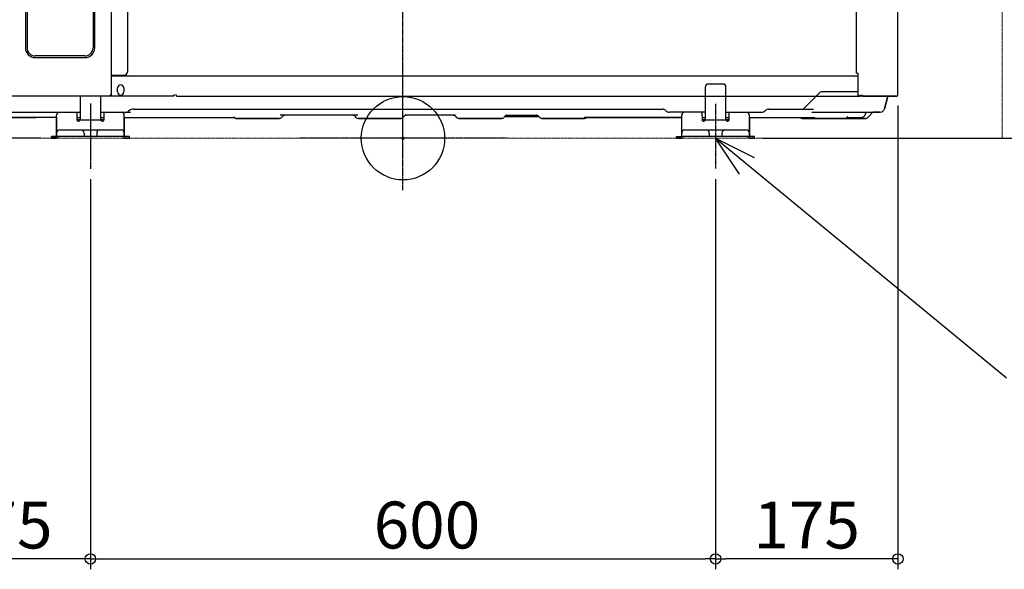
# Model space of a CAD drawing. Extents: x -1544 to 1990, y -414 to 1977.
# Drawn here: x -368 to 577, y -414 to 114 of the extents above; entities that cross this region are included whole.
import ezdxf

# ---------------------------------------------------------------- set-up
doc = ezdxf.new("R2010")
doc.units = 0
doc.header["$MEASUREMENT"] = 0
doc.header["$PDMODE"] = 3
doc.header["$PDSIZE"] = -2
doc.linetypes.add('CENTER', pattern=[2, 1.25, -0.25, 0.25, -0.25])
doc.linetypes.add('PHANTOM', pattern=[2.5, 1.25, -0.25, 0.25, -0.25, 0.25, -0.25])
doc.layers.get('0').update_dxf_attribs({"linetype": 'CONTINUOUS'})
doc.layers.get('DEFPOINTS').update_dxf_attribs({"linetype": 'CONTINUOUS'})
for name, color, linetype in [('ARRANGE', 1, 'CONTINUOUS'), ('BASIS', 6, 'CENTER'), ('DETAIL', 5, 'CONTINUOUS'), ('NOTE', 4, 'CONTINUOUS'), ('OUTLINE', 3, 'CONTINUOUS'), ('SIZE', 30, 'CONTINUOUS')]:
    doc.layers.add(name, color=color, linetype=linetype)
doc.layers.add('SERVICESPACE', color=2, linetype='PHANTOM', lineweight=18)
doc.styles.add('STANDARD_ME08', font='SIMPLEX.shx', dxfattribs={"width": 0.8, "bigfont": 'BIGFONT.shx'})
doc.dimstyles.new('STANDARD_ME', dxfattribs={"dimtxt": 45, "dimasz": 10, "dimexe": 10, "dimexo": 10, "dimgap": 10, "dimtad": 1, "dimdec": 1, "dimdsep": 46, "dimtxsty": 'STANDARD_ME08', "dimblk": 'ORIGIN', "dimcen": 0.09, "dimadec": 1, "dimazin": 0, "dimtfac": 1, "dimtdec": 1, "dimtmove": 0, "dimatfit": 3, "dimldrblk": 'OPEN30', "dimfxl": 1, "dimtolj": 1, "dimtzin": 0, "dimarcsym": 0})

# ---------------------------------------------------------------- blocks, each defined once
blk = doc.blocks.new('_ORIGIN')
at = {"color": 0, "linetype": 'ByBlock'}
blk.add_line((0, 0), (-1, 0), dxfattribs=at)
blk.add_circle((0, 0), 0.5, dxfattribs=at)
blk = doc.blocks.new('*D118')
at = {"layer": 'DEFPOINTS', "color": 0, "transparency": 16777216}
for p in [(447.51, 1048), (335, 0), (1011.02, 0)]:
    blk.add_point(p, dxfattribs=at)
at = {"layer": 'SIZE', "color": 0, "lineweight": -2, "transparency": 16777216}
for p, q in [((457.51, 1048), (1021.02, 1048)), ((1011.02, 1038), (1011.02, 10)), ((345, 0), (1021.02, 0))]:
    blk.add_line(p, q, dxfattribs=at)
at = {"layer": 'SIZE', "color": 0, "lineweight": -2, "transparency": 16777216, "xscale": 10, "yscale": 10, "zscale": 10}
for p, rotation in [((1011.02, 1048), 90), ((1011.02, 0), 270)]:
    blk.add_blockref('_ORIGIN', p, dxfattribs=dict(at, rotation=rotation))
at = {"layer": 'SIZE', "color": 0, "transparency": 16777216, "insert": (978.52, 524), "char_height": 45, "attachment_point": 5, "rotation": 90, "style": 'STANDARD_ME08'}
blk.add_mtext('\\A1;1048', dxfattribs=at)
blk = doc.blocks.new('_Open30')
at = {"color": 0, "linetype": 'ByBlock', "lineweight": -2}
for p, q in [((-1, 0.268), (0, 0)), ((0, 0), (-1, -0.268)), ((0, 0), (-1, 0))]:
    blk.add_line(p, q, dxfattribs=at)
blk = doc.blocks.new('*D120')
at = {"layer": 'DEFPOINTS', "color": 0, "transparency": 16777216}
for p in [(475, 41.4), (300, -29.14), (300, -403.78)]:
    blk.add_point(p, dxfattribs=at)
at = {"layer": 'SIZE', "color": 0, "lineweight": -2, "transparency": 16777216}
for p, q in [((475, 31.4), (475, -413.78)), ((300, -39.14), (300, -413.78)), ((465, -403.78), (310, -403.78))]:
    blk.add_line(p, q, dxfattribs=at)
at = {"layer": 'SIZE', "color": 0, "lineweight": -2, "transparency": 16777216, "xscale": 10, "yscale": 10, "zscale": 10, "rotation": 180}
blk.add_blockref('_ORIGIN', (300, -403.78), dxfattribs=at)
at = {"layer": 'SIZE', "color": 0, "lineweight": -2, "transparency": 16777216, "xscale": 10, "yscale": 10, "zscale": 10}
blk.add_blockref('_ORIGIN', (475, -403.78), dxfattribs=at)
at = {"layer": 'SIZE', "color": 0, "transparency": 16777216, "insert": (387.5, -371.28), "char_height": 45, "attachment_point": 5, "style": 'STANDARD_ME08'}
blk.add_mtext('\\A1;175', dxfattribs=at)
blk = doc.blocks.new('*D121')
at = {"layer": 'DEFPOINTS', "color": 0, "transparency": 16777216}
for p in [(-300, -29.33), (300, -29.14), (300, -403.78)]:
    blk.add_point(p, dxfattribs=at)
at = {"layer": 'SIZE', "color": 0, "lineweight": -2, "transparency": 16777216}
for p, q in [((-300, -39.33), (-300, -413.78)), ((300, -39.14), (300, -413.78)), ((-290, -403.78), (290, -403.78))]:
    blk.add_line(p, q, dxfattribs=at)
at = {"layer": 'SIZE', "color": 0, "lineweight": -2, "transparency": 16777216, "xscale": 10, "yscale": 10, "zscale": 10, "rotation": 180}
blk.add_blockref('_ORIGIN', (-300, -403.78), dxfattribs=at)
at = {"layer": 'SIZE', "color": 0, "lineweight": -2, "transparency": 16777216, "xscale": 10, "yscale": 10, "zscale": 10}
blk.add_blockref('_ORIGIN', (300, -403.78), dxfattribs=at)
at = {"layer": 'SIZE', "color": 0, "transparency": 16777216, "insert": (23.01, -371.28), "char_height": 45, "attachment_point": 5, "style": 'STANDARD_ME08'}
blk.add_mtext('\\A1;600', dxfattribs=at)
blk = doc.blocks.new('*D122')
at = {"layer": 'DEFPOINTS', "color": 0, "transparency": 16777216}
for p in [(-475, 41.4), (-300, -29.33), (-475, -403.78)]:
    blk.add_point(p, dxfattribs=at)
at = {"layer": 'SIZE', "color": 0, "lineweight": -2, "transparency": 16777216}
for p, q in [((-475, 31.4), (-475, -413.78)), ((-300, -39.33), (-300, -413.78)), ((-310, -403.78), (-465, -403.78))]:
    blk.add_line(p, q, dxfattribs=at)
at = {"layer": 'SIZE', "color": 0, "lineweight": -2, "transparency": 16777216, "xscale": 10, "yscale": 10, "zscale": 10, "rotation": 180}
blk.add_blockref('_ORIGIN', (-475, -403.78), dxfattribs=at)
at = {"layer": 'SIZE', "color": 0, "lineweight": -2, "transparency": 16777216, "xscale": 10, "yscale": 10, "zscale": 10}
blk.add_blockref('_ORIGIN', (-300, -403.78), dxfattribs=at)
at = {"layer": 'SIZE', "color": 0, "transparency": 16777216, "insert": (-387.5, -371.28), "char_height": 45, "attachment_point": 5, "style": 'STANDARD_ME08'}
blk.add_mtext('\\A1;175', dxfattribs=at)
blk = doc.blocks.new('*D127')
at = {"layer": 'DEFPOINTS', "color": 0, "transparency": 16777216}
for p in [(-491, 134), (-1086.63, 0), (-337.5, 0)]:
    blk.add_point(p, dxfattribs=at)
at = {"layer": 'SIZE', "color": 0, "lineweight": -2, "transparency": 16777216}
for p, q in [((-501, 134), (-1096.63, 134)), ((-1086.63, 124), (-1086.63, 10)), ((-347.5, 0), (-1096.63, 0))]:
    blk.add_line(p, q, dxfattribs=at)
at = {"layer": 'SIZE', "color": 0, "lineweight": -2, "transparency": 16777216, "xscale": 10, "yscale": 10, "zscale": 10}
for p, rotation in [((-1086.63, 134), 90), ((-1086.63, 0), 270)]:
    blk.add_blockref('_ORIGIN', p, dxfattribs=dict(at, rotation=rotation))
at = {"layer": 'SIZE', "color": 0, "transparency": 16777216, "insert": (-1119.13, 56.97), "char_height": 45, "attachment_point": 5, "rotation": 90, "style": 'STANDARD_ME08'}
blk.add_mtext('\\A1;134', dxfattribs=at)

msp = doc.modelspace()

# ---------------------------------------------------------------- linework, layer by layer
at = {"layer": 'ARRANGE'}
msp.add_circle((0, 0), 40, dxfattribs=at)
msp.add_point((0, 0), dxfattribs=at)
at = {"layer": 'BASIS'}
for p, q in [((0, -50), (0, 1100)), ((-300, 33.33), (-300, -29.33)), ((300, 33.14), (300, -29.14)), ((100, 0), (-100, 0))]:
    msp.add_line(p, q, dxfattribs=at)
at = {"layer": 'DETAIL'}
for p, q in [((-280, 1017.8), (-280, 41.4)), ((-362.45, 969.79), (-362.45, 86.81)), ((-362.45, 969.79), (-362.45, 86.81)), ((-360.86, 969.79), (-360.86, 86.81)), ((-360.86, 969.79), (-360.86, 86.81)), ((-297.48, 969.79), (-297.48, 86.81)), ((-297.48, 969.79), (-297.48, 86.81)), ((-295.89, 86.81), (-295.89, 969.79)), ((-295.89, 86.81), (-295.89, 969.79)), ((-264.5, 685.6), (-264.5, 63.5)), ((475, 41.4), (475, 574.7)), ((435.2, 62.4), (435.2, 142.65)), ((-305.3, 78.99), (-353.04, 78.99)), ((-305.3, 78.99), (-353.04, 78.99)), ((-353.04, 77.4), (-305.3, 77.4)), ((-353.04, 77.4), (-305.3, 77.4)), ((-280, 60.5), (-267.5, 60.5)), ((-280, 60), (437, 60)), ((435.2, 62.4), (437, 62.4)), ((437, 40.4), (437, 62.4)), ((-274, 44.5), (-274, 48.25)), ((-268, 48.25), (-268, 44.5)), ((290, 49), (290, 17.7)), ((307, 52), (293, 52)), ((310, 17.7), (310, 49)), ((-281, 40.4), (-412.9, 40.4)), ((-310, 40.4), (-310, 17.7)), ((-290, 17.7), (-290, 40.4)), ((-280, 41.4), (-281, 41.4)), ((-281, 40.4), (-281, 41.4)), ((399.62, 43.39), (385.17, 28.94)), ((437, 44.5), (402.3, 44.5)), ((474, 40.4), (437, 40.4)), ((462.21, 28.11), (465.5, 40.4)), ((-458.15, 25), (-310, 25)), ((-332.5, 20), (-375.72, 20)), ((-332.5, 2), (-332.5, 22)), ((-313, 25), (-313, 17.7)), ((-313, 20), (-310, 20)), ((-290, 25), (-261.58, 25)), ((-290, 25), (-265.78, 25)), ((-290, 20), (-287, 20)), ((-287, 25), (-287, 17.7)), ((-267.5, 2), (-267.5, 22)), ((-267.5, 20), (-160.65, 20)), ((-258.09, 28), (249.17, 28)), ((-159.75, 19), (-118.41, 19)), ((-43.4, 22), (-117.92, 22)), ((-116.86, 19.64), (-115.62, 20.89)), ((-44.64, 19.64), (-45.88, 20.89)), ((-43.09, 19), (-1.91, 19)), ((-0.36, 19.64), (0.88, 20.89)), ((50.03, 22), (1.72, 22)), ((52.11, 19.64), (50.87, 20.89)), ((53.66, 19), (94.84, 19)), ((96.39, 19.64), (97.63, 20.89)), ((97.75, 21), (130.25, 21)), ((98.47, 22), (129.53, 22)), ((131.61, 19.64), (130.37, 20.89)), ((133.16, 19), (174.34, 19)), ((267.5, 20), (174.01, 20)), ((175.89, 19.64), (176.01, 19.77)), ((252.28, 26.46), (251.86, 26.89)), ((255.43, 25), (255.82, 25)), ((290, 25), (255.82, 25)), ((267.5, 2), (267.5, 22)), ((287, 25), (287.02, 17.6)), ((287, 20), (290, 20)), ((310, 25), (313, 25)), ((310, 25), (344.18, 25)), ((310, 20), (313, 20)), ((313, 17.7), (313, 25)), ((332.5, 2), (332.5, 22)), ((332.5, 20), (395.43, 20)), ((347.72, 26.46), (348.14, 26.89)), ((350.83, 28), (394.1, 28)), ((381.5, 19.64), (381.15, 20)), ((383.06, 19), (444.14, 19)), ((392.5, 25), (458.15, 25)), ((425.78, 19.64), (427.01, 20.87)), ((426.22, 20), (440.23, 20)), ((443, 21.6), (444.96, 25)), ((445.7, 19.64), (451.06, 25)), ((-310, 17.6), (-313, 17.6)), ((-310, 17.7), (-290, 17.7)), ((-287, 17.6), (-290, 17.6)), ((290, 17.6), (287, 17.6)), ((290, 17.7), (310, 17.7)), ((313, 17.6), (310, 17.6)), ((-332.9, 1.6), (-337.5, 1.6)), ((-337.5, 0), (-337.5, 1.6)), ((-337.5, 0), (-332.9, 0)), ((-332.5, 2), (-267.5, 2)), ((-329.5, 8), (-270.5, 8)), ((-306, 5), (-306, 2)), ((-294, 5), (-294, 2)), ((-267.5, 5), (-267.5, 8)), ((-262.5, 1.6), (-267.1, 1.6)), ((-267.1, 0), (-262.5, 0)), ((-262.5, 0), (-262.5, 1.6)), ((262.5, 1.6), (267.1, 1.6)), ((262.5, 0), (262.5, 1.6)), ((262.5, 0), (267.1, 0)), ((267.5, 2), (332.5, 2)), ((270.5, 8), (329.5, 8)), ((294, 5), (294, 2)), ((306, 5), (306, 2)), ((337.5, 1.6), (332.9, 1.6)), ((332.9, 0), (337.5, 0)), ((337.5, 0), (337.5, 1.6))]:
    msp.add_line(p, q, dxfattribs=at)
for centre, radius, start, end in [((-353.04, 86.81), 9.41, 180, 270), ((-353.04, 86.81), 9.41, 180, 270), ((-353.04, 86.81), 7.82, 180, 270), ((-353.04, 86.81), 7.82, 180, 270), ((-305.3, 86.81), 9.41, 270, 0), ((-305.3, 86.81), 7.82, 270, 0), ((-305.3, 86.81), 9.41, 270, 0), ((-305.3, 86.81), 7.82, 270, 0), ((-267.5, 63.5), 3, 270, 0), ((-271, 48.25), 3, 360, 180), ((293, 49), 3, 90, 180), ((307, 49), 3, 0, 90), ((-271, 44.5), 3, 180, 360), ((402.3, 40.7), 3.8, 90, 135), ((474, 41.4), 1, 270, 0), ((382.9, 31.2), 3.2, 270.14218, 314.99999), ((-329.5, 22), 3, 90, 180), ((-270.5, 22), 3, 0, 90), ((-265.85, 28.53), 3.53, 271.11473, 312.29216), ((-258.09, 20), 8, 90, 132.29216), ((-163.07, 16.2), 3.8, 56.44269, 90), ((-159.75, 21.2), 2.2, 236.42726, 269.9977), ((-118.41, 21.2), 2.2, 270.00001, 315.00005), ((-112.93, 18.2), 3.8, 90, 134.99952), ((-48.57, 18.2), 3.8, 45, 90), ((-43.09, 21.2), 2.2, 225, 270), ((-1.91, 21.2), 2.2, 270, 315), ((3.57, 18.2), 3.8, 90, 135), ((48.18, 18.2), 3.8, 45, 90), ((53.66, 21.2), 2.2, 225, 270), ((94.84, 21.2), 2.2, 270, 315), ((100.32, 18.2), 3.8, 90, 135), ((127.68, 18.2), 3.8, 45, 90), ((133.16, 21.2), 2.2, 225, 270), ((174.34, 21.2), 2.2, 270, 315), ((176.58, 19.2), 0.8, 90, 135), ((249.17, 24.2), 3.8, 45, 90.00015), ((255.82, 30), 5, 225.00008, 270), ((270.5, 22), 3, 90, 180), ((329.5, 22), 3, 0, 90), ((344.18, 30), 5, 270.00421, 314.88693), ((350.83, 24.2), 3.8, 90.00342, 134.99901), ((383.06, 21.2), 2.2, 225, 270), ((424.23, 21.2), 2.2, 270, 315), ((426.22, 19.8), 0.2, 90, 135), ((440.23, 23.2), 3.2, 270, 330), ((444.14, 21.2), 2.2, 270, 315), ((458.15, 29.2), 4.2, 269.99826, 345), ((-332.9, 2), 2, 270, 0), ((-332.9, 2), 0.4, 270, 0), ((-329.5, 5), 3, 90, 180), ((-309, 5), 3, 0, 90), ((-291, 5), 3, 90, 180), ((-270.5, 5), 3, 0, 90), ((-267.1, 2), 2, 180, 270), ((-267.1, 2), 0.4, 180, 270), ((267.1, 2), 2, 270, 0), ((267.1, 2), 0.4, 270, 0), ((270.5, 5), 3, 90, 180), ((291, 5), 3, 0, 90), ((309, 5), 3, 90, 180), ((329.5, 5), 3, 0, 90), ((332.9, 2), 2, 180, 270), ((332.9, 2), 0.4, 180, 270)]:
    msp.add_arc(centre, radius, start, end, dxfattribs=at)
for points, knots in [([(-160.97, 19.37), (-160.97, 19.37), (-160.97, 19.37), (-160.97, 19.37), (-160.96, 19.37)], [0, 0, 0, 0, 0.00298332, 0.005966783, 0.005966783, 0.005966783, 0.005966783]), ([(347.71, 26.46), (347.71, 26.46), (347.71, 26.46), (347.71, 26.46), (347.71, 26.46)], [0, 0, 0, 0, 0.002817912, 0.005778553, 0.005778553, 0.005778553, 0.005778553]), ([(-313, 17.7), (-312.96, 17.47), (-312.87, 17), (-312.26, 16.51), (-311.5, 16.34), (-310.74, 16.51), (-310.13, 17), (-310.04, 17.47), (-310, 17.7)], [0, 0, 0, 0, 0.679894, 1.406193, 2.176116, 2.946039, 3.672339, 4.352232, 4.352232, 4.352232, 4.352232]), ([(-290, 17.7), (-289.96, 17.47), (-289.87, 17), (-289.26, 16.51), (-288.5, 16.34), (-287.74, 16.51), (-287.13, 17), (-287.04, 17.47), (-287, 17.7)], [0, 0, 0, 0, 0.679894, 1.406193, 2.176116, 2.946039, 3.672339, 4.352232, 4.352232, 4.352232, 4.352232]), ([(287, 17.7), (287.04, 17.47), (287.13, 17), (287.74, 16.51), (288.5, 16.34), (289.26, 16.51), (289.87, 17), (289.96, 17.47), (290, 17.7)], [0, 0, 0, 0, 0.679894, 1.406193, 2.176116, 2.946039, 3.672339, 4.352232, 4.352232, 4.352232, 4.352232]), ([(310, 17.7), (310.04, 17.47), (310.13, 17), (310.74, 16.51), (311.5, 16.34), (312.26, 16.51), (312.87, 17), (312.96, 17.47), (313, 17.7)], [0, 0, 0, 0, 0.679894, 1.406193, 2.176116, 2.946039, 3.672339, 4.352232, 4.352232, 4.352232, 4.352232])]:
    msp.add_open_spline(points, degree=3, knots=knots, dxfattribs=at)
msp.add_open_spline([(347.72, 26.46), (347.72, 26.46), (347.72, 26.46), (347.71, 26.46), (347.71, 26.46)], degree=3, dxfattribs=at)
at = {"layer": 'NOTE'}
for p, q in [((300, 0), (579.33, -230)), ((322.93, -34.48), (300, 0)), ((300, 0), (337.1, -18.4))]:
    msp.add_line(p, q, dxfattribs=at)
at = {"layer": 'OUTLINE'}
for p, q in [((475, 41.4), (475, 1013.76)), ((-220, 40.4), (-474, 40.4)), ((-219, 41.4), (-220, 41.4)), ((-220, 40.4), (-220, 41.4)), ((-217.5, 41.4), (-218.5, 41.4)), ((-217.5, 40.4), (-217.5, 41.4)), ((-217.5, 40.4), (438.5, 40.4)), ((438.5, 41.4), (438.79, 41.4)), ((438.5, 40.4), (438.5, 41.4)), ((438.5, 41.4), (438.79, 41.4)), ((438.79, 41.4), (439.5, 41.4)), ((438.79, 41.4), (439.5, 41.4)), ((440, 41.4), (441, 41.4)), ((441, 41.4), (441, 40.4)), ((441, 40.4), (474, 40.4)), ((465.5, 40.4), (462.21, 28.11)), ((-375.72, 20), (-352.1, 20)), ((-332.82, 20), (-352.1, 20)), ((-332.5, 20), (-332.82, 20)), ((-332.5, 20), (-332.5, 2)), ((-267.5, 20), (-267.5, 2)), ((-267.5, 20), (-163.06, 20)), ((-159.75, 19), (-159.36, 19)), ((-118.41, 19), (-159.36, 19)), ((-116.86, 19.64), (-114.5, 22)), ((-47, 22), (-114.5, 22)), ((-44.64, 19.64), (-47, 22)), ((-1.91, 19), (-43.09, 19)), ((-0.36, 19.64), (2, 22)), ((49.75, 22), (2, 22)), ((52.11, 19.64), (49.75, 22)), ((94.84, 19), (53.66, 19)), ((96.39, 19.64), (97.75, 21)), ((130.25, 21), (97.75, 21)), ((131.61, 19.64), (130.25, 21)), ((174.34, 19), (133.16, 19)), ((175.89, 19.64), (176.01, 19.77)), ((176.46, 19.99), (176.57, 20)), ((176.57, 20), (267.5, 20)), ((267.5, 2), (267.5, 20)), ((332.5, 20), (332.5, 2)), ((332.5, 20), (381.15, 20)), ((381.5, 19.64), (381.15, 20)), ((444.14, 19), (383.06, 19)), ((445.7, 19.64), (451.06, 25)), ((458.15, 25), (451.06, 25)), ((-337.5, 0), (-337.5, 1.6)), ((-337.5, 1.6), (-332.9, 1.6)), ((-332.9, 0), (-337.5, 0)), ((-330.9, 2), (-269.1, 2)), ((-262.5, 1.6), (-267.1, 1.6)), ((-262.5, 0), (-267.1, 0)), ((-262.5, 0), (-262.5, 1.6)), ((262.5, 1.6), (267.1, 1.6)), ((262.5, 0), (262.5, 1.6)), ((267.1, 0), (262.5, 0)), ((269.1, 2), (330.9, 2)), ((337.5, 1.6), (332.9, 1.6)), ((337.5, 0), (337.5, 1.6)), ((337.5, 0), (332.9, 0))]:
    msp.add_line(p, q, dxfattribs=at)
for centre, radius, start, end in [((474, 41.4), 1, 270, 0), ((-163.06, 16.2), 3.8, 56.43395, 89.99929), ((-159.75, 21.2), 2.2, 236.42726, 269.9977), ((-118.41, 21.2), 2.2, 270.00001, 315.00005), ((-43.09, 21.2), 2.2, 225, 270), ((-1.91, 21.2), 2.2, 270, 315), ((53.66, 21.2), 2.2, 225, 270), ((94.84, 21.2), 2.2, 270, 315), ((133.16, 21.2), 2.2, 225, 270), ((174.34, 21.2), 2.2, 270, 315), ((176.57, 19.2), 0.8, 98.16496, 135.00995), ((357.42, 25), 5, 269.50741, 270), ((383.06, 21.2), 2.2, 225, 270), ((444.14, 21.2), 2.2, 270, 315), ((458.15, 29.2), 4.2, 269.99999, 344.99999), ((-332.9, 2), 2, 270, 0), ((-332.9, 2), 0.4, 270, 0), ((-267.1, 2), 2, 180, 270), ((-267.1, 2), 0.4, 180, 270), ((267.1, 2), 2, 270, 0), ((267.1, 2), 0.4, 270, 0), ((332.9, 2), 2, 180, 270), ((332.9, 2), 0.4, 180, 270)]:
    msp.add_arc(centre, radius, start, end, dxfattribs=at)
at = {"layer": 'SERVICESPACE'}
for q in [(575, 1548), (-825, 0)]:
    msp.add_line((575, 0), q, dxfattribs=at)

# ---------------------------------------------------------------- dimensions: what is measured, and where the dimension line sits
at = {"layer": 'SIZE'}
for base, p1, p2, angle, picture, middle in [((1011.02, 0), (447.51, 1048), (335, 0), 90, '*D118', (1011.02, 524)), ((-475, -403.78), (-300, -29.33), (-475, 41.4), 180, '*D122', (-387.5, -403.78)), ((300, -403.78), (-300, -29.33), (300, -29.14), 180, '*D121', (23.01, -403.78))]:
    dim = msp.add_linear_dim(base=base, p1=p1, p2=p2, angle=angle, dimstyle='STANDARD_ME', dxfattribs=at)
    dim.commit()
    dim.dimension.update_dxf_attribs({"geometry": picture, "text_midpoint": middle, "dimtype": 160})
dim = msp.add_linear_dim(base=(-1086.63, 0), p1=(-491, 134), p2=(-337.5, 0), angle=90, dimstyle='STANDARD_ME', override={"dimdec": 0}, dxfattribs=at)
dim.commit()
dim.dimension.update_dxf_attribs({"geometry": '*D127', "text_midpoint": (-1086.63, 56.97), "dimtype": 160})
dim = msp.add_linear_dim(base=(300, -403.78), p1=(475, 41.4), p2=(300, -29.14), angle=180, dimstyle='STANDARD_ME', dxfattribs=at)
dim.commit()
dim.dimension.update_dxf_attribs({"geometry": '*D120', "text_midpoint": (387.5, -371.28)})

doc.saveas('drawing.dxf')
